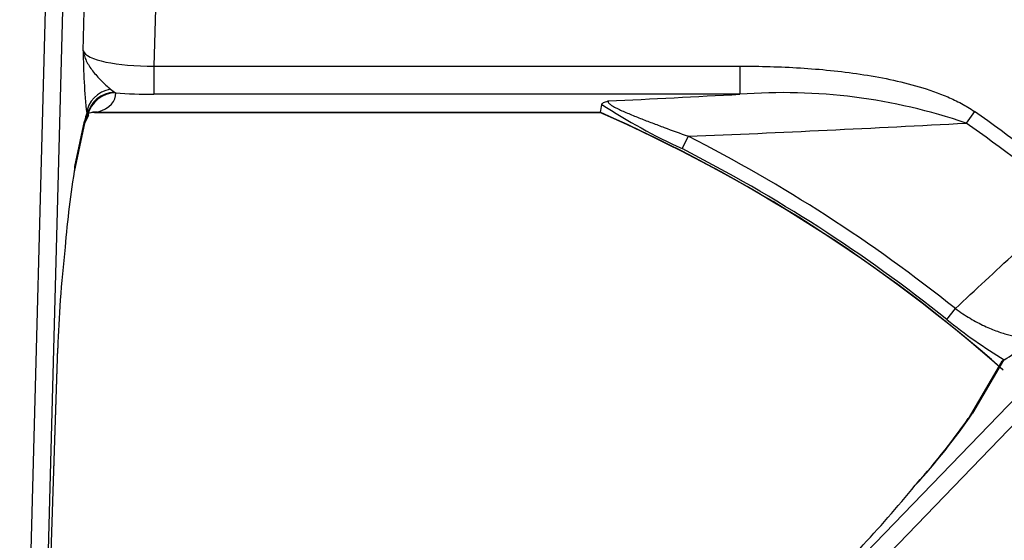
# Model space of a CAD drawing. Units: inches. Extents: x 0.2 to 68, y 0.3 to 69.2.
# Drawn here: x 6.9 to 10.3, y 54.3 to 56.1 of the extents above; entities that cross this region are included whole.
import ezdxf
from ezdxf.lldxf.tags import DXFTag

# ---------------------------------------------------------------- set-up
doc = ezdxf.new("R2010")
doc.units = ezdxf.units.IN
doc.header["$MEASUREMENT"] = 0
doc.layers.add('700129-2', color=7, linetype='Continuous')
doc.layers.add('Default', color=7, linetype='Continuous')
tags = doc.linetypes.add('PHANTOM2', pattern=[1.25, 0.625, -0.125, 0.125, -0.125, 0.125, -0.125]).pattern_tags.tags
tags[14:15] = [DXFTag(74, 4), DXFTag(75, 0), DXFTag(340, '0'), DXFTag(46, 0.0), DXFTag(50, 0.0), DXFTag(44, 0.0), DXFTag(45, 0.0)]
tags[12:13] = [DXFTag(74, 4), DXFTag(75, 0), DXFTag(340, '0'), DXFTag(46, 0.0), DXFTag(50, 0.0), DXFTag(44, 0.0), DXFTag(45, 0.0)]
tags[10:11] = [DXFTag(74, 4), DXFTag(75, 0), DXFTag(340, '0'), DXFTag(46, 0.0), DXFTag(50, 0.0), DXFTag(44, 0.0), DXFTag(45, 0.0)]
tags[8:9] = [DXFTag(74, 4), DXFTag(75, 0), DXFTag(340, '0'), DXFTag(46, 0.0), DXFTag(50, 0.0), DXFTag(44, 0.0), DXFTag(45, 0.0)]
tags[6:7] = [DXFTag(74, 4), DXFTag(75, 0), DXFTag(340, '0'), DXFTag(46, 0.0), DXFTag(50, 0.0), DXFTag(44, 0.0), DXFTag(45, 0.0)]
tags[4:5] = [DXFTag(74, 4), DXFTag(75, 0), DXFTag(340, '0'), DXFTag(46, 0.0), DXFTag(50, 0.0), DXFTag(44, 0.0), DXFTag(45, 0.0)]

# ---------------------------------------------------------------- blocks, each defined once
blk = doc.blocks.new('SE1')
at = {"layer": '700129-2', "color": 7, "linetype": 'PHANTOM2'}
for p, q in [((6.8632, 52.7289), (6.9576, 56.3316)), ((7.0174, 56.3316), (6.923, 52.7273)), ((7.0857, 56.0192), (7.0939, 56.3316)), ((7.343, 56.3316), (7.3334, 55.9655)), ((8.4362, 52.8207), (11.693, 56.1932)), ((11.736, 56.1517), (8.4792, 52.7792)), ((7.3334, 55.9655), (9.3861, 55.9655)), ((7.3334, 55.9655), (7.3334, 55.867)), ((9.3861, 55.9655), (9.3861, 55.867)), ((7.1816, 55.8849), (7.1954, 55.8741)), ((7.1954, 55.8741), (7.1994, 55.8717)), ((9.3861, 55.867), (7.3334, 55.867)), ((7.1357, 55.8038), (8.896, 55.8038)), ((10.2071, 55.8068), (10.1784, 55.7659)), ((7.0568, 55.6135), (7.0908, 55.7724)), ((7.1008, 55.7949), (7.0979, 55.7993)), ((7.1018, 55.7944), (7.1008, 55.7949)), ((9.1833, 55.6765), (9.2053, 55.7197)), ((10.1103, 55.0786), (10.1406, 55.1165)), ((6.923, 52.7273), (6.9964, 54.9777)), ((10.3098, 54.9362), (10.2003, 54.7496))]:
    blk.add_line(p, q, dxfattribs=at)
at = {"layer": '700129-2', "color": 7, "linetype": 'Continuous'}
for p, q in [((7.1252, 55.803), (8.896, 55.803)), ((7.0912, 55.766), (7.1055, 55.7934)), ((7.055, 55.5952), (7.089, 55.7541)), ((6.9218, 52.6793), (6.9968, 54.977)), ((10.302, 54.9301), (10.1851, 54.7304)), ((10.3121, 54.937), (10.3098, 54.9362))]:
    blk.add_line(p, q, dxfattribs=at)
at = {"layer": '700129-2', "color": 7, "linetype": 'PHANTOM2'}
for centre, radius, start, end in [((9.1921, 56.0258), 2.1064, 180.1788, 186.1719), ((9.5368, 53.894), 1.9787, 71.0805, 94.3686), ((5.8962, 119.8666), 64.0946, 272.708396, 273.121207), ((6.7069, 50.8191), 5.4442, 48.6087, 66.2903), ((10.1226, 57.7209), 2.2498, 237.1367, 245.3225), ((6.7069, 50.8191), 6.0933, 50.61408, 54.94017), ((6.028, 132.917), 77.2627, 272.356856, 273.079288), ((6.7069, 50.8191), 6.0433, 50.61408, 54.94017), ((6.7069, 50.8191), 5.5007, 51.3744, 62.9869), ((6.7069, 50.8191), 5.4522, 51.3744, 62.9869), ((11.2323, 56.4626), 1.7817, 230.9699, 238.9018), ((8.3598, 56.0056), 2.2282, 317.3996, 325.6886)]:
    blk.add_arc(centre, radius, start, end, dxfattribs=at)
at = {"layer": '700129-2', "color": 7, "linetype": 'Continuous'}
for centre, radius, start, end in [((7.1221, 55.7422), 0.0607, 86.6992, 108.7309), ((6.7069, 50.8191), 5.4434, 48.5758, 66.2914), ((10.5253, 55.0459), 3.5146, 170.706, 175.343), ((9.8699, 55.6688), 0.8549, 301.1392, 311.8876), ((8.1693, 56.1428), 2.4615, 317.7659, 325.0008), ((6.5544, 57.322), 4.4555, 316.8588, 320.6558)]:
    blk.add_arc(centre, radius, start, end, dxfattribs=at)
at = {"layer": '700129-2', "color": 7, "linetype": 'PHANTOM2'}
for centre, major_axis, ratio, start_param, end_param in [((7.335, 56.0272), (-0.2502, -0.0032), 0.246589, 0.077641, 1.56117), ((7.1975, 55.7967), (-0.0989, -0.015), 0.895626, 4.736342, 6.085969), ((7.1991, 55.7775), (-0.0998, -0.0055), 0.967295, 4.69594, 6.045049), ((7.1994, 55.7733), (-0.0996, -0.009), 0.984688, 4.624024, 5.976038), ((6.9927, 55.8919), (-0.2064, 0.0314), 0.46786, 2.404964, 3.255945), ((7.335, 55.9287), (-0.3501, -0.0003), 0.176263, 1.172908, 1.566033), ((7.1357, 55.7053), (0.032, -0.0948), 0.875561, 2.773925, 3.130824), ((6.9912, 55.775), (-0.0978, 0.0209), 0.902628, 3.141593, 3.345492), ((7.0971, 55.3419), (0.0125, 0.475), 0.087458, 0.275277, 0.43864), ((7.0025, 55.8123), (-0.0886, 0.0463), 0.980779, 3.141593, 3.453264), ((6.9927, 55.7934), (-0.1128, -0.0001), 0.030486, 3.125645, 3.399162), ((10.272, 54.6804), (0.0862, -0.0506), 0.937091, 2.889254, 3.142931)]:
    blk.add_ellipse(centre, major_axis=major_axis, ratio=ratio, start_param=start_param, end_param=end_param, dxfattribs=at)
at = {"layer": '700129-2', "color": 7, "linetype": 'Continuous'}
for centre, major_axis, ratio, start_param, end_param in [((6.9572, 55.6161), (-0.0978, 0.0209), 0.902628, 3.141593, 3.345492), ((7.0907, 55.3122), (-0.0659, -0.625), 0.111535, 4.69368, 5.288974), ((6.8968, 54.9803), (-0.0999, 0.0033), 0.073328, 3.141593, 3.229095)]:
    blk.add_ellipse(centre, major_axis=major_axis, ratio=ratio, start_param=start_param, end_param=end_param, dxfattribs=at)
at = {"layer": '700129-2', "color": 7, "linetype": 'PHANTOM2'}
for points, knots in [([(7.0857, 56.0192), (7.0865, 56.0133), (7.0878, 56.0073), (7.0915, 55.9955), (7.0938, 55.9896), (7.1023, 55.9721), (7.1098, 55.9605), (7.1277, 55.9373), (7.1381, 55.9257), (7.1596, 55.9038), (7.1709, 55.8933), (7.1816, 55.8849)], [0, 0, 0, 0, 0.125, 0.125, 0.25, 0.25, 0.5, 0.5, 0.75, 0.75, 1, 1, 1, 1]), ([(9.3861, 55.9655), (9.4567, 55.9655), (9.5274, 55.9636), (9.668, 55.9548), (9.7379, 55.9479), (9.842, 55.9323), (9.8765, 55.9262), (9.9453, 55.9117), (9.9795, 55.9033), (10.0474, 55.8833), (10.0812, 55.8715), (10.13, 55.8506), (10.146, 55.843), (10.1772, 55.8262), (10.1924, 55.8171), (10.2071, 55.8068)], [0, 0, 0, 0, 0.25, 0.25, 0.5, 0.5, 0.625, 0.625, 0.75, 0.75, 0.875, 0.875, 0.9375, 0.9375, 1, 1, 1, 1]), ([(8.9249, 55.8435), (8.9238, 55.8422), (8.9236, 55.8406), (8.9256, 55.8367), (8.9278, 55.8344), (8.9342, 55.8295), (8.9384, 55.8268), (8.9481, 55.8213), (8.9536, 55.8185), (8.9707, 55.8102), (8.9834, 55.8046), (9.0098, 55.7934), (9.0234, 55.788), (9.051, 55.7771), (9.0649, 55.7717), (9.0928, 55.7611), (9.1068, 55.7559), (9.1489, 55.7403), (9.1771, 55.73), (9.2053, 55.7197)], [0, 0, 0, 0, 0.0625, 0.0625, 0.125, 0.125, 0.1875, 0.1875, 0.25, 0.25, 0.375, 0.375, 0.5, 0.5, 0.625, 0.625, 0.75, 0.75, 1, 1, 1, 1]), ([(7.1357, 55.8038), (7.1328, 55.8035), (7.13, 55.8032), (7.1267, 55.803), (7.1258, 55.803), (7.1251, 55.803)], [0, 0, 0, 0, 0.5, 0.5, 0.6668392, 0.6668392, 0.6668392, 0.6668392]), ([(10.1406, 55.1165), (10.2104, 55.1815), (10.2803, 55.2465), (10.3501, 55.3115), (10.414, 55.371), (10.4778, 55.4304), (10.5416, 55.4899)], [0, 0, 0, 0, 0.522288, 0.522288, 0.522288, 1, 1, 1, 1]), ([(10.1406, 55.1165), (10.1579, 55.1038), (10.1751, 55.0926), (10.2007, 55.0773), (10.2093, 55.0725), (10.226, 55.0636), (10.2342, 55.0595), (10.2581, 55.0482), (10.2734, 55.0418), (10.302, 55.0316), (10.3154, 55.0277), (10.3406, 55.0217), (10.3525, 55.0197), (10.3745, 55.0177), (10.3846, 55.0175), (10.4034, 55.019), (10.412, 55.0205), (10.4276, 55.0252), (10.4346, 55.0284), (10.4408, 55.0323)], [0, 0, 0, 0, 0.125, 0.125, 0.1875, 0.1875, 0.25, 0.25, 0.375, 0.375, 0.5, 0.5, 0.625, 0.625, 0.75, 0.75, 0.875, 0.875, 1, 1, 1, 1])]:
    blk.add_open_spline(points, degree=3, knots=knots, dxfattribs=at)
at = {"layer": '700129-2', "color": 7, "linetype": 'Continuous'}
for points, knots in [([(8.9018, 55.8311), (8.9022, 55.8333), (8.9044, 55.8355), (8.9103, 55.8386), (8.9127, 55.8396), (8.9182, 55.8416), (8.9215, 55.8426), (8.9249, 55.8435)], [0, 0, 0, 0, 0.5, 0.5, 0.75, 0.75, 1, 1, 1, 1]), ([(7.089, 55.7541), (7.0898, 55.7576), (7.0915, 55.7654), (7.0933, 55.7704), (7.0931, 55.7701), (7.0931, 55.7701)], [0, 0, 0, 0, 0.2487491, 0.6872912, 0.705853, 0.705853, 0.705853, 0.705853])]:
    blk.add_open_spline(points, degree=3, knots=knots, dxfattribs=at)
for points in [[(8.9018, 55.8311), (8.8999, 55.822), (8.8979, 55.8129), (8.896, 55.8038)], [(10.3026, 54.9303), (10.3041, 54.933), (10.3065, 54.935), (10.3098, 54.9362)]]:
    blk.add_open_spline(points, degree=3, dxfattribs=at)

msp = doc.modelspace()

# ---------------------------------------------------------------- block references
at = {"layer": 'Default'}
msp.add_blockref('SE1', (0, 0), dxfattribs=at)

doc.saveas('drawing.dxf')
